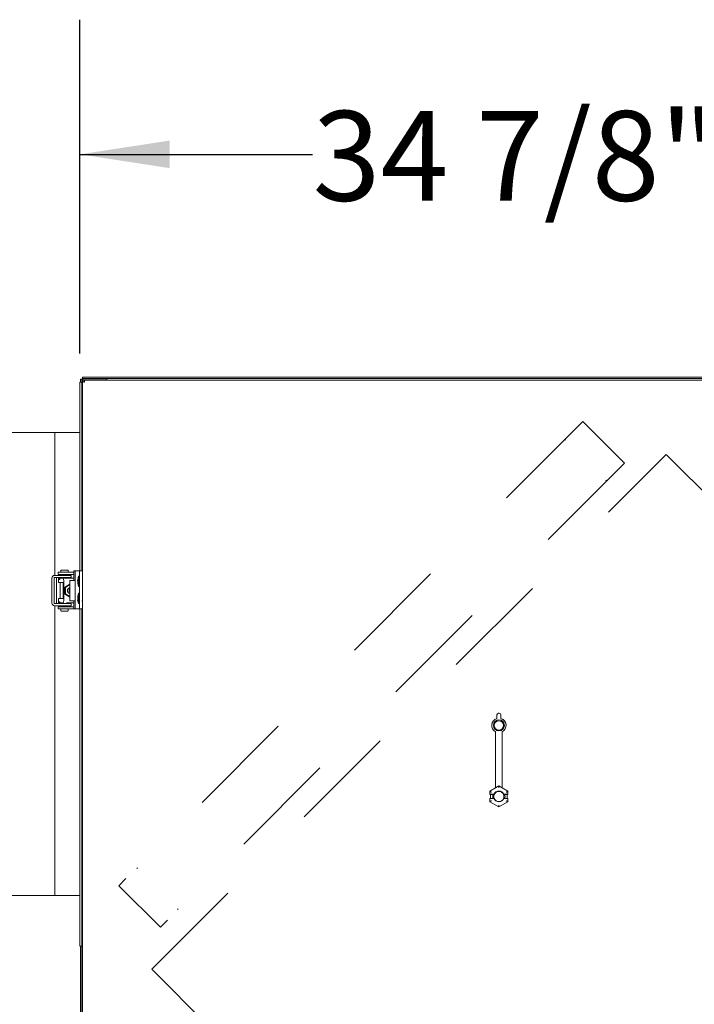
# Model space of a CAD drawing. Units: inches. Extents: x 0.3 to 10.6, y 0.4 to 8.2.
# Drawn here: x 5.1 to 5.8, y 3.3 to 4.2 of the extents above; entities that cross this region are included whole.
import ezdxf

# ---------------------------------------------------------------- set-up
doc = ezdxf.new("R2010")
doc.units = ezdxf.units.IN
doc.header["$MEASUREMENT"] = 0
doc.linetypes.add('HIDDEN', pattern=[0.075, 0.05, -0.025])
doc.layers.add('SERVICE_AREA_LINE', color=7, linetype='HIDDEN')
doc.layers.add('TEXT', color=7, linetype='Continuous')
doc.styles.add('SLDTEXTSTYLE0', font='GOTHIC.TTF', dxfattribs={"width": 0.913})
doc.dimstyles.new('SLDDIMSTYLE1', dxfattribs={"dimtxt": 0.083333, "dimasz": 0.083333, "dimexe": 0, "dimexo": 0.0625, "dimgap": 0.020833, "dimtad": 0, "dimdec": 6, "dimlfac": 32, "dimrnd": 1e-09, "dimzin": 12, "dimdsep": 46, "dimlunit": 5, "dimtxsty": 'SLDTEXTSTYLE0', "dimsah": 1, "dimcen": 0.09, "dimadec": 0, "dimazin": 3, "dimtfac": 1, "dimtdec": 3, "dimtofl": 0, "dimtmove": 0, "dimatfit": 3, "dimfxl": 1, "dimfrac": 2, "dimtolj": 1, "dimtzin": 12, "dimarcsym": 0})
doc.dimstyles.new('SLDDIMSTYLE3', dxfattribs={"dimtxt": 0.083333, "dimasz": 0.083333, "dimexe": 0, "dimexo": 0.0625, "dimgap": 0.020833, "dimtad": 0, "dimlfac": 32, "dimrnd": 1e-09, "dimzin": 12, "dimdsep": 46, "dimlunit": 5, "dimtxsty": 'SLDTEXTSTYLE0', "dimsah": 1, "dimcen": 0.09, "dimadec": 0, "dimazin": 3, "dimtfac": 1, "dimtdec": 3, "dimtmove": 0, "dimatfit": 0, "dimfxl": 1, "dimfrac": 2, "dimtolj": 1, "dimtzin": 12, "dimarcsym": 0})

# ---------------------------------------------------------------- blocks, each defined once
blk = doc.blocks.new('_D')
at = {"layer": 'TEXT'}
for p, q in [((5.19116, 3.896), (5.19116, 4.1825)), ((6.28081, 3.89872), (6.28081, 4.1825)), ((5.19116, 4.0575), (5.40729, 4.0575)), ((6.28081, 4.0575), (6.07951, 4.0575))]:
    blk.add_line(p, q, dxfattribs=at)
for points in [[(5.19116, 4.0575), (5.27449, 4.04468), (5.27449, 4.07032)], [(6.28081, 4.0575), (6.19748, 4.07032), (6.19748, 4.04468)]]:
    blk.add_solid(points, dxfattribs=at)
at = {"layer": 'TEXT', "char_height": 0.083333, "attachment_point": 1, "style": 'SLDTEXTSTYLE0'}
for s, insert in [('34 7/8"', (5.40729, 4.09775)), (' Case', (5.76732, 4.09775))]:
    blk.add_mtext(s, dxfattribs=dict(at, insert=insert))
blk = doc.blocks.new('_D_4')
at = {"layer": 'SERVICE_AREA_LINE'}
for p, q in [((5.03491, 3.84912), (5.03491, 4.1825)), ((5.19116, 3.87256), (5.19116, 4.1825)), ((5.03491, 4.0575), (4.83452, 4.0575)), ((5.19116, 4.0575), (5.35141, 4.0575))]:
    blk.add_line(p, q, dxfattribs=at)
for points in [[(5.03491, 4.0575), (4.95157, 4.07032), (4.95157, 4.04468)], [(5.19116, 4.0575), (5.27449, 4.04468), (5.27449, 4.07032)]]:
    blk.add_solid(points, dxfattribs=at)
at = {"layer": 'SERVICE_AREA_LINE', "attachment_point": 1, "style": 'SLDTEXTSTYLE0'}
for s, insert, char_height in [('5"', (4.22024, 4.16395), 0.083333), (' Damper ', (4.31623, 4.16395), 0.083333), ('Frames Typ.', (4.20767, 4.03154), 0.0833333)]:
    blk.add_mtext(s, dxfattribs=dict(at, insert=insert, char_height=char_height))

msp = doc.modelspace()

# ---------------------------------------------------------------- linework, layer by layer
at = {"color": 7, "linetype": 'Continuous', "lineweight": 15}
for p, q in [((5.19162455, 3.84599805), (5.19162455, 3.84872308)), ((5.19162455, 3.84872308), (5.19287454, 3.84872308)), ((5.19287454, 3.84729229), (5.19287454, 3.84872308)), ((5.19349955, 3.84872308), (5.19287454, 3.84872308)), ((5.19349955, 3.85059805), (5.19349955, 3.84934809)), ((5.19349955, 3.85059805), (6.27893702, 3.85059805)), ((5.19349955, 3.84934809), (6.27893702, 3.84934809)), ((5.19349955, 3.84934809), (5.19349955, 3.84872308)), ((5.19474954, 3.84916726), (5.21631204, 3.84916726)), ((5.21631204, 3.84916726), (5.21631204, 3.84791723)), ((5.19115577, 3.84599805), (5.19287454, 3.84599805)), ((5.19115577, 3.82256054), (5.19115577, 3.84599805)), ((5.19287454, 3.84729229), (5.19362455, 3.84729229)), ((5.19287454, 3.67087252), (5.19287454, 3.84729229)), ((5.19362455, 3.84790381), (5.19362455, 3.84790388)), ((5.19362455, 3.84643284), (5.19362455, 3.84790381)), ((5.19362455, 3.84790381), (5.19509552, 3.84790381)), ((5.19362455, 3.84643269), (5.19362455, 3.84643284)), ((5.19487454, 3.84643284), (5.19362455, 3.84643284)), ((5.19362455, 2.23999959), (5.19362455, 3.84643269)), ((5.19462106, 3.84790388), (5.19618704, 3.84790388)), ((5.19465898, 3.84790388), (5.19474954, 3.84791048)), ((5.19474954, 3.84791723), (5.21631204, 3.84791723)), ((5.19616427, 3.84791048), (5.19474954, 3.84791048)), ((5.19487454, 3.84643269), (5.19487454, 3.84643284)), ((5.19509552, 3.84790381), (6.27809106, 3.84790381)), ((5.19509552, 3.84790381), (5.19509552, 3.84790366)), ((5.19509552, 3.84665364), (5.19509552, 3.84790366)), ((5.19509552, 3.84790366), (6.27809106, 3.84790366)), ((5.19602714, 3.84790381), (5.19618704, 3.84791063)), ((5.19618704, 3.84790388), (6.25612453, 3.84790388)), ((5.20306985, 3.84791679), (5.20836672, 3.84791679)), ((5.20306985, 3.84791532), (5.20836672, 3.84791532)), ((5.20306985, 3.84791386), (5.20836672, 3.84791386)), ((5.20306985, 3.847911), (5.20836672, 3.847911)), ((5.20389799, 3.84791012), (5.2079136, 3.84791012)), ((5.20389799, 3.84790726), (5.2079136, 3.84790726)), ((5.20389799, 3.84790432), (5.2079136, 3.84790432)), ((5.21631204, 3.84791723), (5.21631204, 3.84791056)), ((6.25612453, 3.84791063), (5.21631204, 3.84791063)), ((5.23430424, 3.84791056), (5.23831986, 3.84791056)), ((5.48430422, 3.84791056), (5.48831985, 3.84791056)), ((5.73430422, 3.84791056), (5.73831985, 3.84791056)), ((5.19115577, 3.82256054), (5.19115577, 3.67087252)), ((5.16771827, 3.79912304), (5.05834327, 3.79912304)), ((5.16771827, 3.66658645), (5.16771827, 3.79912304)), ((5.16771827, 3.79912304), (5.19115577, 3.79912304)), ((5.16792672, 3.66658645), (5.16770804, 3.66658645)), ((5.16792672, 3.66658645), (5.16991718, 3.66658645)), ((5.17038339, 3.66658638), (5.16991718, 3.66658645)), ((5.17099953, 3.66955488), (5.17099953, 3.66755488)), ((5.18271828, 3.66955488), (5.17099953, 3.66955488)), ((5.17283398, 3.66689856), (5.17283398, 3.66658631)), ((5.17283398, 3.66689856), (5.17424827, 3.66689856)), ((5.17332766, 3.67102358), (5.17332766, 3.67002362)), ((5.17366913, 3.66755481), (5.17474954, 3.66755481)), ((5.17424827, 3.66689856), (5.17474954, 3.66689856)), ((5.17474954, 3.66755488), (5.17474954, 3.66658631)), ((5.17474954, 3.66755488), (5.17893704, 3.66755488)), ((5.17893704, 3.66658631), (5.17893704, 3.66755488)), ((5.17893704, 3.66755481), (5.18554617, 3.66755473)), ((5.18035892, 3.67002362), (5.18035892, 3.67102358)), ((5.18304971, 3.66658601), (5.18225658, 3.66658623)), ((5.18554617, 3.66955488), (5.18271828, 3.66955488)), ((5.18554617, 3.66755488), (5.18271828, 3.66755488)), ((5.18304971, 3.66658601), (5.18304971, 3.66458602)), ((5.18554617, 3.67087252), (5.18554617, 3.66189897)), ((5.18554617, 3.67087252), (5.18685138, 3.67087252)), ((5.18867189, 3.67087252), (5.18554617, 3.67087252)), ((5.18685138, 3.67087252), (5.18685138, 3.63555999)), ((5.1899771, 3.67087252), (5.18685138, 3.67087252)), ((5.19362455, 3.67087252), (5.18867189, 3.67087252)), ((5.18981203, 3.66587249), (5.18937856, 3.66251305)), ((5.19074955, 3.66587249), (5.18981203, 3.66587249)), ((5.18981203, 3.66102866), (5.18981203, 3.66587249)), ((5.19074955, 3.67087252), (5.1899771, 3.67087252)), ((5.19074955, 3.67087244), (5.19074955, 3.67087252)), ((5.19074955, 3.67087244), (5.19362455, 3.67087244)), ((5.19074955, 3.63555992), (5.19074955, 3.67087244)), ((5.19362455, 3.67087244), (5.19362455, 3.67087252)), ((5.16517778, 3.66405524), (5.16517778, 3.64099272)), ((5.167177, 3.66405524), (5.167177, 3.64099272)), ((5.16792672, 3.66458646), (5.16770804, 3.66458646)), ((5.16991718, 3.66458646), (5.16792672, 3.66458646)), ((5.16942996, 3.64099228), (5.16942996, 3.6640548)), ((5.17038339, 3.66458638), (5.16991718, 3.66458646)), ((5.17283398, 3.66458602), (5.169961, 3.66458602)), ((5.17124839, 3.66392976), (5.17124839, 3.66002356)), ((5.17124839, 3.66392976), (5.17126962, 3.66392976)), ((5.17283398, 3.66002356), (5.17125832, 3.66002356)), ((5.17180942, 3.66392984), (5.17126962, 3.66392976)), ((5.17566198, 3.66002378), (5.17126962, 3.66002356)), ((5.17180942, 3.66392984), (5.17180942, 3.66283608)), ((5.17180942, 3.66392984), (5.17259118, 3.66392984)), ((5.17180942, 3.66283608), (5.17259118, 3.66283608)), ((5.17566198, 3.66392998), (5.17259118, 3.66392984)), ((5.17259118, 3.66283608), (5.17259118, 3.66392984)), ((5.17554021, 3.66002356), (5.17267962, 3.66002356)), ((5.17283398, 3.66458602), (5.17283398, 3.66392984)), ((5.17283398, 3.66002356), (5.17283398, 3.64502362)), ((5.17902995, 3.66458609), (5.17465662, 3.66458609)), ((5.17474954, 3.66458609), (5.17474954, 3.66392998)), ((5.17554021, 3.66002356), (5.17566363, 3.66002356)), ((5.17566198, 3.66392998), (5.18554617, 3.66392998)), ((5.1757238, 3.65949249), (5.1757238, 3.64555499)), ((5.17617831, 3.65949249), (5.17617831, 3.64555503)), ((5.1769853, 3.65544563), (5.18169427, 3.65854654)), ((5.17765794, 3.65544567), (5.18169427, 3.65810361)), ((5.17893704, 3.66392998), (5.17893704, 3.66458609)), ((5.17902995, 3.66458609), (5.17893704, 3.66458609)), ((5.18304971, 3.66458602), (5.17893704, 3.66458602)), ((5.18169427, 3.66189889), (5.18169427, 3.64314891)), ((5.18304971, 3.66458602), (5.18225658, 3.66458624)), ((5.1886269, 3.66189897), (5.18937856, 3.66189897)), ((5.18937856, 3.66251305), (5.18937856, 3.66102873)), ((5.18937856, 3.66102873), (5.18937856, 3.65954433)), ((5.18937856, 3.65954433), (5.18981203, 3.65618494)), ((5.18981203, 3.66102866), (5.18981203, 3.65618494)), ((5.19061872, 3.66189897), (5.19074955, 3.66189897)), ((5.1769853, 3.65544563), (5.17765794, 3.65544567)), ((5.1769853, 3.64960188), (5.1769853, 3.65544563)), ((5.1769853, 3.64960188), (5.17765794, 3.64960192)), ((5.18169427, 3.64650098), (5.1769853, 3.64960188)), ((5.17765794, 3.64960192), (5.17765794, 3.65544567)), ((5.18169427, 3.64694398), (5.17765794, 3.64960192)), ((5.18981203, 3.65024746), (5.18937856, 3.64688806)), ((5.18981203, 3.65618494), (5.19074955, 3.65618494)), ((5.19074955, 3.65024746), (5.18981203, 3.65024746)), ((5.18981203, 3.64540367), (5.18981203, 3.65024746)), ((5.16770804, 3.6404615), (5.16792672, 3.6404615)), ((5.16770804, 3.6384615), (5.169961, 3.63846106)), ((5.16770804, 3.6384615), (5.16792672, 3.6384615)), ((5.16771827, 3.36943556), (5.16771827, 3.63846146)), ((5.16991718, 3.64046146), (5.17038339, 3.64046139)), ((5.16991718, 3.63846146), (5.17038339, 3.63846139)), ((5.17124839, 3.64502355), (5.17124839, 3.64111731)), ((5.17124839, 3.64502355), (5.17126962, 3.64502355)), ((5.17126962, 3.64502355), (5.17566198, 3.64502373)), ((5.17126962, 3.64111731), (5.17180942, 3.64111731)), ((5.17180942, 3.64221106), (5.17259118, 3.6422111)), ((5.17180942, 3.64111731), (5.17180942, 3.64221106)), ((5.17180942, 3.64221106), (5.17259118, 3.64221106)), ((5.17180942, 3.64111731), (5.17474954, 3.64111731)), ((5.17259118, 3.6422111), (5.17259118, 3.64111735)), ((5.17259118, 3.64111735), (5.17566198, 3.64111749)), ((5.17259118, 3.64111735), (5.17493239, 3.64111735)), ((5.17283398, 3.64111727), (5.17283398, 3.64046131)), ((5.17283398, 3.63846106), (5.17283398, 3.63814855)), ((5.17424827, 3.63814855), (5.17474954, 3.63814855)), ((5.17902995, 3.6384611), (5.17465662, 3.6384611)), ((5.17474954, 3.64111735), (5.17474954, 3.64046131)), ((5.17474954, 3.6384611), (5.17474954, 3.63749241)), ((5.18039724, 3.64111742), (5.17882921, 3.64111735)), ((5.17893704, 3.64046128), (5.17893704, 3.64111735)), ((5.17893704, 3.64111731), (5.18057756, 3.64111731)), ((5.18223477, 3.64111727), (5.17893704, 3.64111727)), ((5.17893704, 3.63749241), (5.17893704, 3.6384611)), ((5.17902995, 3.6384611), (5.17893704, 3.6384611)), ((5.18057756, 3.64111742), (5.18057756, 3.64111731)), ((5.18057756, 3.64111731), (5.1827962, 3.64111731)), ((5.18187705, 3.64314888), (5.18176005, 3.64314891)), ((5.18187705, 3.64314888), (5.18507453, 3.64314891)), ((5.18278018, 3.64111731), (5.18223477, 3.64111727)), ((5.18225658, 3.6404612), (5.18304971, 3.64046106)), ((5.18225658, 3.63846121), (5.18304971, 3.63846106)), ((5.18280141, 3.64111731), (5.18280141, 3.64111746)), ((5.18304971, 3.63846106), (5.18304971, 3.64046106)), ((5.18331583, 3.64111746), (5.18554617, 3.64111746)), ((5.18554617, 3.64314891), (5.18484053, 3.64314891)), ((5.18484053, 3.64314891), (5.18507453, 3.64314891)), ((5.18554617, 3.64314891), (5.18554617, 3.63556003)), ((5.18862639, 3.64314895), (5.18947796, 3.64314895)), ((5.18937856, 3.64688806), (5.18937856, 3.6454037)), ((5.18937856, 3.6454037), (5.18937856, 3.64391934)), ((5.18937856, 3.64391934), (5.18981203, 3.64055995)), ((5.18981203, 3.64540367), (5.18981203, 3.64055995)), ((5.18981203, 3.64055995), (5.19074955, 3.64055995)), ((5.19061883, 3.64314895), (5.19074955, 3.64314895)), ((5.19286493, 3.64314891), (5.19362455, 3.64314891)), ((5.17099953, 3.63749234), (5.17099953, 3.63549234)), ((5.17332766, 3.6350236), (5.17332766, 3.6340236)), ((5.17379031, 3.63549231), (5.17366913, 3.63549231)), ((5.17684329, 3.63355486), (5.1737964, 3.63355486)), ((5.17987768, 3.63355486), (5.17684329, 3.63355486)), ((5.1873269, 3.63549223), (5.17989748, 3.63549227)), ((5.18035892, 3.6340236), (5.18035892, 3.6350236)), ((5.18271828, 3.63749241), (5.18554617, 3.63749241)), ((5.18271828, 3.63549242), (5.19034329, 3.63549242)), ((5.18554617, 3.63556003), (5.18685138, 3.63555999)), ((5.18685138, 3.63555999), (5.1899771, 3.63555999)), ((5.1899771, 3.63555999), (5.19074955, 3.63555999)), ((5.19074955, 3.63555992), (5.19362455, 3.63555992)), ((5.19115577, 3.63555992), (5.19115577, 3.34599807)), ((5.19287454, 3.21740376), (5.19287454, 3.63555992)), ((5.58003078, 3.53864191), (5.58065579, 3.53864191)), ((5.57846828, 3.53381117), (5.57846828, 3.53707941)), ((5.58221829, 3.53707941), (5.58221829, 3.53381117)), ((5.5772183, 3.4693188), (5.5772183, 3.52147947)), ((5.58346829, 3.4693188), (5.58346829, 3.52147947)), ((5.57188559, 3.46625886), (5.5772183, 3.46933768)), ((5.57188559, 3.46625886), (5.57191333, 3.46624283)), ((5.57188559, 3.46332893), (5.57188559, 3.46625886)), ((5.58034329, 3.471123), (5.5772183, 3.4693188)), ((5.58034329, 3.471123), (5.58034329, 3.47110984)), ((5.58346829, 3.4693188), (5.58034329, 3.471123)), ((5.58034329, 3.4693059), (5.58034329, 3.47110984)), ((5.58346829, 3.46933768), (5.58880099, 3.46625886)), ((5.58880099, 3.46625886), (5.58877324, 3.46624283)), ((5.58880099, 3.46625886), (5.58880099, 3.46332893)), ((5.57188559, 3.46332893), (5.57191333, 3.46335665)), ((5.57188559, 3.46332893), (5.5749767, 3.46332893)), ((5.57188559, 3.45942266), (5.5749767, 3.45942266)), ((5.57191333, 3.4593949), (5.57188559, 3.45942266)), ((5.57188559, 3.45649273), (5.57188559, 3.45942266)), ((5.57188559, 3.45649273), (5.57191333, 3.45650875)), ((5.58034329, 3.45160967), (5.57188559, 3.45649273)), ((5.57253079, 3.46332893), (5.57253079, 3.45942266)), ((5.57253079, 3.45942269), (5.57253079, 3.45942266)), ((5.57267141, 3.46318832), (5.57492761, 3.46318832)), ((5.57280252, 3.46318832), (5.57267141, 3.46318832)), ((5.57267141, 3.46318832), (5.57267141, 3.45956331)), ((5.57267141, 3.45956331), (5.57492759, 3.45956331)), ((5.57347561, 3.46338345), (5.57576408, 3.46338345)), ((5.57347561, 3.4593681), (5.57576408, 3.4593681)), ((5.57481902, 3.45942269), (5.57481902, 3.45942266)), ((5.5749767, 3.46332893), (5.57603909, 3.46332893)), ((5.5749767, 3.45942266), (5.57603909, 3.45942266)), ((5.57603909, 3.46332893), (5.57576408, 3.46338345)), ((5.57576408, 3.4593681), (5.57603909, 3.45942266)), ((5.58880099, 3.45649273), (5.58034329, 3.45160967)), ((5.58492251, 3.46338345), (5.58464747, 3.46332893)), ((5.58464747, 3.46332893), (5.58570986, 3.46332893)), ((5.58464747, 3.45942266), (5.58492251, 3.4593681)), ((5.58464747, 3.45942266), (5.58570986, 3.45942266)), ((5.58492251, 3.46338345), (5.58721097, 3.46338345)), ((5.58492251, 3.4593681), (5.58721097, 3.4593681)), ((5.58570986, 3.46332893), (5.58880099, 3.46332893)), ((5.58570986, 3.45942266), (5.58880099, 3.45942266)), ((5.58575897, 3.46318832), (5.58801517, 3.46318832)), ((5.58575897, 3.45956331), (5.58801517, 3.45956331)), ((5.58586756, 3.45942269), (5.58586756, 3.45942266)), ((5.58721097, 3.45741071), (5.58877324, 3.45650875)), ((5.58801517, 3.46318832), (5.58788406, 3.46318832)), ((5.58801517, 3.46318832), (5.58801517, 3.45956331)), ((5.58815579, 3.45942266), (5.58815579, 3.46332893)), ((5.58815579, 3.45942269), (5.58815579, 3.45942266)), ((5.58877324, 3.46335665), (5.58880099, 3.46332893)), ((5.58880099, 3.45942266), (5.58877324, 3.4593949)), ((5.58880099, 3.45649273), (5.58877324, 3.45650875)), ((5.58880099, 3.45942266), (5.58880099, 3.45649273)), ((5.58034329, 3.45344566), (5.58034329, 3.45164171)), ((5.58034329, 3.45160967), (5.58034329, 3.45164171)), ((5.05834327, 3.36943556), (5.16771827, 3.36943556)), ((5.16771827, 3.36943556), (5.19115577, 3.36943556)), ((5.19115577, 3.32256057), (5.19115577, 3.34599807)), ((5.19287454, 3.32256057), (5.19115577, 3.32256057)), ((5.19162455, 3.21740376), (5.19162455, 3.32256057))]:
    msp.add_line(p, q, dxfattribs=at)
at = {"color": 7, "linetype": 'HIDDEN', "lineweight": 0}
for p, q in [((5.65823648, 3.8094627), (5.2273433, 3.37856948)), ((5.65823648, 3.8094627), (5.69690638, 3.7707928)), ((5.64232658, 3.79222693), (5.64166366, 3.79288985)), ((5.25791386, 3.30104264), (5.73576335, 3.77889215)), ((6.21429784, 3.30035762), (5.73576335, 3.77889215)), ((5.69690638, 3.7707928), (5.26601317, 3.3398996)), ((5.67967066, 3.75488287), (5.68033357, 3.75421995)), ((5.244579, 3.39447941), (5.24391611, 3.3951423)), ((5.2273433, 3.37856948), (5.26601317, 3.3398996)), ((5.2819231, 3.35713531), (5.28258602, 3.35647239)), ((5.73644836, 2.82250812), (5.25791386, 3.30104264))]:
    msp.add_line(p, q, dxfattribs=at)
at = {"color": 7, "linetype": 'Continuous', "lineweight": 15, "flags": 128}
for points in [[(5.19549955, 3.84602863), (5.19513373, 3.84610746), (5.19478199, 3.84618321), (5.19445783, 3.8462531), (5.1941737, 3.84631433), (5.19394054, 3.84636456), (5.19376725, 3.84640189), (5.19366055, 3.84642492), (5.19362455, 3.84643269)], [(5.19474954, 3.84791723), (5.19462759, 3.84790528), (5.19462088, 3.84790388)], [(5.19549955, 3.84602863), (5.19539102, 3.84609881), (5.19528579, 3.84616678), (5.19518704, 3.84623066), (5.1950978, 3.84628837), (5.19502076, 3.84633816), (5.19495828, 3.8463785), (5.19491223, 3.84640827), (5.19488403, 3.84642653), (5.19487454, 3.84643269)], [(5.19509552, 3.84790366), (5.19510326, 3.84786759), (5.19512625, 3.84776089), (5.19516361, 3.8475876), (5.19521385, 3.84735448), (5.19527508, 3.84707031), (5.19534493, 3.84674618), (5.19542072, 3.84639441), (5.19549955, 3.84602863)], [(5.19509552, 3.84665364), (5.19510165, 3.84664411), (5.19511987, 3.84661595), (5.19514964, 3.84656989), (5.19519005, 3.84650741), (5.19523984, 3.84643034), (5.19529752, 3.8463411), (5.19536136, 3.84624239), (5.19540037, 3.84618204)], [(5.20306985, 3.84791246), (5.20327144, 3.84791246), (5.20384556, 3.84791246), (5.20470476, 3.84791246), (5.20571829, 3.84791246), (5.20673181, 3.84791246), (5.20759101, 3.84791246), (5.20816513, 3.84791246), (5.20836672, 3.84791246), (5.20816513, 3.84791246), (5.20759101, 3.84791239), (5.20673181, 3.84791239), (5.20571829, 3.84791239), (5.20470476, 3.84791239), (5.20384556, 3.84791239), (5.20327144, 3.84791246), (5.20306985, 3.84791246)], [(5.2059058, 3.84790865), (5.20667414, 3.84790865), (5.20732551, 3.84790865), (5.20776078, 3.84790865), (5.2079136, 3.84790872), (5.20776078, 3.84790872), (5.20732551, 3.84790872), (5.20667414, 3.84790872), (5.2059058, 3.84790872), (5.20513742, 3.84790872), (5.20448604, 3.84790872), (5.20405081, 3.84790872), (5.20389799, 3.84790872), (5.20405081, 3.84790865), (5.20448604, 3.84790865), (5.20513742, 3.84790865), (5.2059058, 3.84790865)], [(5.2059058, 3.84790579), (5.20667414, 3.84790579), (5.20732551, 3.84790579), (5.20776078, 3.84790579), (5.2079136, 3.84790579), (5.20776078, 3.84790579), (5.20732551, 3.84790579), (5.20667414, 3.84790579), (5.2059058, 3.84790586), (5.20513742, 3.84790579), (5.20448604, 3.84790579), (5.20405081, 3.84790579), (5.20389799, 3.84790579), (5.20405081, 3.84790579), (5.20448604, 3.84790579), (5.20513742, 3.84790579), (5.2059058, 3.84790579)], [(5.17562509, 3.66658631), (5.17447604, 3.66658631), (5.17345786, 3.66658631), (5.1725767, 3.66658631), (5.17183794, 3.66658631), (5.17124611, 3.66658638), (5.17080476, 3.66658638), (5.1705166, 3.66658638), (5.17038339, 3.66658638)], [(5.18271828, 3.66755488), (5.18032823, 3.66755488), (5.17803868, 3.66755488), (5.17594581, 3.66755488), (5.17413769, 3.66755488), (5.17269021, 3.66755488), (5.17166433, 3.66755488), (5.17110312, 3.66755488), (5.17103019, 3.66755481), (5.17144858, 3.66755481), (5.17234071, 3.66755481), (5.17366913, 3.66755481)], [(5.18225658, 3.66658623), (5.18208807, 3.66658623), (5.18172349, 3.66658623), (5.18116514, 3.66658623), (5.18041634, 3.66658623), (5.17948172, 3.66658623), (5.17836695, 3.66658631), (5.1770788, 3.66658631), (5.17562509, 3.66658631)], [(5.17562509, 3.66458631), (5.17447604, 3.66458631), (5.17345786, 3.66458631), (5.1725767, 3.66458631), (5.17183794, 3.66458631), (5.17124611, 3.66458638), (5.17080476, 3.66458638), (5.1705166, 3.66458638), (5.17038339, 3.66458638)], [(5.18225658, 3.66458624), (5.18208807, 3.66458624), (5.18172349, 3.66458624), (5.18116514, 3.66458624), (5.18041634, 3.66458624), (5.17948172, 3.66458624), (5.17836695, 3.66458631), (5.1770788, 3.66458631), (5.17562509, 3.66458631)], [(5.18169427, 3.66189889), (5.18174201, 3.66189889), (5.18216961, 3.66189889), (5.18301205, 3.66189889), (5.18420888, 3.66189897), (5.1856741, 3.66189897), (5.18629687, 3.66189897)], [(5.16792672, 3.6404615), (5.16830559, 3.6404615), (5.16867196, 3.6404615), (5.16901178, 3.6404615), (5.16931193, 3.6404615), (5.16956093, 3.6404615), (5.16974921, 3.64046146), (5.16986952, 3.64046146), (5.16991718, 3.64046146)], [(5.16991718, 3.63846146), (5.16986952, 3.63846146), (5.16974921, 3.63846146), (5.16956093, 3.63846146), (5.16931193, 3.63846146), (5.16901178, 3.63846146), (5.16867196, 3.6384615), (5.16830559, 3.6384615), (5.16792672, 3.6384615)], [(5.17283398, 3.63846102), (5.17277418, 3.63846102), (5.1711796, 3.63846102), (5.169961, 3.63846106)], [(5.17038339, 3.64046139), (5.1705166, 3.64046139), (5.17080476, 3.64046135), (5.17124611, 3.64046135), (5.17183794, 3.64046135), (5.1725767, 3.64046131), (5.17345786, 3.64046131), (5.17447604, 3.64046131), (5.17562509, 3.64046131)], [(5.17038339, 3.63846139), (5.1705166, 3.63846135), (5.17080476, 3.63846135), (5.17124611, 3.63846135), (5.17183794, 3.63846135), (5.1725767, 3.63846132), (5.17345786, 3.63846132), (5.17447604, 3.63846132), (5.17562509, 3.63846132)], [(5.17126962, 3.64111731), (5.17125832, 3.64111727), (5.17136671, 3.64111727), (5.17159067, 3.64111727), (5.17192158, 3.64111727), (5.17234669, 3.64111727), (5.17283398, 3.64111727)], [(5.17474954, 3.64111731), (5.17453746, 3.64111731), (5.1736417, 3.64111731), (5.17298934, 3.64111731), (5.17267962, 3.64111731), (5.17275973, 3.64111731), (5.17283398, 3.64111727)], [(5.17474954, 3.63814852), (5.17439149, 3.63814852), (5.17359444, 3.63814855), (5.17304797, 3.63814855), (5.17283523, 3.63814855), (5.17298864, 3.63814855), (5.17348484, 3.63814855), (5.17424827, 3.63814855)], [(5.17562509, 3.64046131), (5.1770788, 3.64046128), (5.17836695, 3.64046128), (5.17948172, 3.64046128), (5.18041634, 3.64046124), (5.18116514, 3.64046124), (5.18172349, 3.64046124), (5.18208807, 3.6404612), (5.18225658, 3.6404612)], [(5.17562509, 3.63846132), (5.1770788, 3.63846128), (5.17836695, 3.63846128), (5.17948172, 3.63846128), (5.18041634, 3.63846124), (5.18116514, 3.63846124), (5.18172349, 3.63846124), (5.18208807, 3.63846121), (5.18225658, 3.63846121)], [(5.18304971, 3.63846106), (5.18192057, 3.63846102), (5.18039493, 3.63846102), (5.17893704, 3.63846102)], [(5.18039724, 3.64111742), (5.18050738, 3.64111742), (5.18070828, 3.64111742), (5.18099391, 3.64111742), (5.18135555, 3.64111742), (5.18178223, 3.64111742), (5.18226106, 3.64111742), (5.18277746, 3.64111746), (5.18331583, 3.64111746)], [(5.18176005, 3.64314891), (5.18174201, 3.64314891), (5.18216961, 3.64314891), (5.18301205, 3.64314891), (5.18420888, 3.64314891), (5.1856741, 3.64314895), (5.18629698, 3.64314895)], [(5.17099953, 3.63749234), (5.17110312, 3.63749238), (5.17166433, 3.63749238), (5.17269021, 3.63749238), (5.17413769, 3.63749238), (5.17594581, 3.63749241), (5.17803868, 3.63749241), (5.18032823, 3.63749241), (5.18271828, 3.63749241)], [(5.17366913, 3.63549231), (5.17234071, 3.63549231), (5.17144858, 3.63549234), (5.17103019, 3.63549234), (5.17110312, 3.63549234), (5.17166433, 3.63549238), (5.17269021, 3.63549238), (5.17413769, 3.63549238), (5.17594581, 3.63549242), (5.17803868, 3.63549242), (5.18032823, 3.63549242), (5.18271828, 3.63549242)], [(5.17893704, 3.63549234), (5.17877765, 3.63549234), (5.1783238, 3.63549234), (5.17764452, 3.63549234), (5.17684329, 3.63549238), (5.17604206, 3.63549234), (5.17536278, 3.63549234), (5.17490892, 3.63549234), (5.17474954, 3.63549234)], [(5.19034329, 3.6354922), (5.18991334, 3.6354922), (5.18948863, 3.6354922), (5.1890743, 3.6354922), (5.18867541, 3.6354922), (5.18829676, 3.63549223), (5.187943, 3.63549223), (5.1876184, 3.63549223), (5.1873269, 3.63549223)], [(5.19034329, 3.63549242), (5.19083711, 3.63554103), (5.19092393, 3.63555992)], [(5.19092478, 3.63555992), (5.19083711, 3.63554085), (5.19034329, 3.6354922)], [(5.57347561, 3.46534084), (5.57317412, 3.4655149), (5.57288396, 3.46568243), (5.57261604, 3.46583712), (5.57238042, 3.46597315), (5.57218598, 3.46608543), (5.57204, 3.46616968), (5.57194796, 3.46622281), (5.57191333, 3.46624283)], [(5.58721097, 3.46534084), (5.58751246, 3.4655149), (5.58780261, 3.46568243), (5.58807053, 3.46583712), (5.58830615, 3.46597315), (5.5885006, 3.46608543), (5.58864659, 3.46616968), (5.58873862, 3.46622281), (5.58877324, 3.46624283)], [(5.57347561, 3.45741071), (5.57317412, 3.45723665), (5.57288396, 3.45706912), (5.57261604, 3.45691446), (5.57238042, 3.45677843), (5.57218598, 3.45666616), (5.57204, 3.45658187), (5.57194796, 3.45652874), (5.57191333, 3.45650875)]]:
    msp.add_lwpolyline(points, dxfattribs=at)
at = {"color": 7, "linetype": 'Continuous', "lineweight": 15}
for centre, radius in [((5.58034329, 3.5273919), 0.00514828), ((5.58034329, 3.52739184), 0.00433604)]:
    msp.add_circle(centre, radius, dxfattribs=at)
for centre, radius, start, end in [((5.19474954, 3.84729226), 0.001875, 90, 180), ((5.1677085, 3.66405573), 0.00253073, 90.0104472, 180.01113594), ((5.16770807, 3.66405539), 0.00053106, 90.00279582, 180.01698113), ((5.16996106, 3.66405492), 0.0005311, 90.00677087, 180.01300607), ((5.16625673, 3.66058683), 0.00998175, 353.70577666, 19.56807325), ((5.17453584, 3.65962351), 0.00119516, 353.70640238, 19.5673369), ((5.18253701, 3.65252379), 0.00292646, 106.73667296, 253.26332704), ((5.18415062, 3.65252387), 0.00293763, 146.7377397, 213.2622603), ((5.16770852, 3.64099224), 0.00253074, 179.98922551, 269.98919134), ((5.16770812, 3.64099262), 0.00053112, 179.98924283, 269.99098023), ((5.16996117, 3.64099224), 0.00053121, 179.99613965, 267.69062107), ((5.16625616, 3.64446072), 0.00998231, 340.4326077, 6.29365109), ((5.17453617, 3.64542396), 0.00119483, 340.42949751, 6.29585526), ((5.58003079, 3.5370794), 0.0015625, 90, 180), ((5.58003079, 3.5370794), 0.0015625, 90, 180), ((5.58065579, 3.5370794), 0.0015625, 0, 90), ((5.58065579, 3.5370794), 0.0015625, 0, 90), ((5.58034329, 3.5273919), 0.0066875, 106.28251719, 180.00000484), ((5.58034329, 3.5273919), 0.0066875, 106.28251719, 242.14149065), ((5.58034329, 3.5273919), 0.0066875, 0.00000484, 73.71748281), ((5.58034329, 3.5273919), 0.0066875, 297.85850935, 73.71748281), ((5.58034329, 3.46137578), 0.005, 23.67413762, 156.32586238), ((5.58034329, 3.46137579), 0.0047266, 24.40727437, 155.59272563), ((5.58034329, 3.46137579), 0.00571094, 160.00139474, 199.99860526), ((5.58034329, 3.46137579), 0.0047266, 155.59272563, 204.40727437), ((5.58034329, 3.46137578), 0.005, 203.67413762, 336.32586238), ((5.58034329, 3.46137579), 0.0047266, 204.40727437, 335.59272563), ((5.58034329, 3.46137579), 0.0047266, 335.59272563, 24.40727437), ((5.58034329, 3.46137579), 0.00571094, 340.00139474, 19.99860526)]:
    msp.add_arc(centre, radius, start, end, dxfattribs=at)
for centre, ratio, start_param, end_param in [((5.5734756, 3.46335618), 0.01744966, 1.570796327, 3.124139361), ((5.5734756, 3.45939539), 0.01746047, 3.159045946, 4.71238898), ((5.58721098, 3.46335618), 0.01744966, 0.017453293, 1.570796327), ((5.58721098, 3.45939539), 0.01746047, 4.71238898, 6.265732015)]:
    msp.add_ellipse(centre, major_axis=(0.0015625, 0), ratio=ratio, start_param=start_param, end_param=end_param, dxfattribs=at)
for points, knots in [([(5.17642042, 3.6714924), (5.17623629, 3.6714924), (5.17569687, 3.67149239), (5.17488136, 3.67149242), (5.1741575, 3.6714923), (5.17387155, 3.67149232), (5.17380774, 3.67149232), (5.1737994, 3.67149232), (5.17379574, 3.67149232), (5.17379723, 3.67149232), (5.17379498, 3.67149232), (5.17379378, 3.67149232), (5.17379162, 3.67149233), (5.17378558, 3.67149219), (5.17376576, 3.67149166), (5.17372431, 3.67148787), (5.17364827, 3.67147183), (5.17355003, 3.67142885), (5.17344257, 3.6713429), (5.17336123, 3.67121499), (5.17332009, 3.67109455), (5.17333147, 3.67102707), (5.17333352, 3.67101493)], [0, 0, 0, 0, 0.110544375, 0.323848289, 0.537986023, 0.752126029, 0.805936239, 0.83272479, 0.846151082, 0.853153462, 0.853970752, 0.854259111, 0.854585418, 0.855429256, 0.857792062, 0.866348283, 0.879913126, 0.903540741, 0.92899886, 0.959754595, 0.992759751, 1, 1, 1, 1]), ([(5.17333275, 3.67002054), (5.17333579, 3.66996944), (5.17334165, 3.66987075), (5.17341043, 3.6697482), (5.17349255, 3.6696611), (5.1735762, 3.66960642), (5.17365159, 3.6695759), (5.17371256, 3.66956134), (5.17375546, 3.66955629), (5.17377971, 3.66955501), (5.1737892, 3.6695549), (5.1737909, 3.66955488)], [0, 0, 0, 0, 0.209263178, 0.4041316, 0.565424255, 0.701736452, 0.813825283, 0.900457696, 0.959987078, 0.99284928, 1, 1, 1, 1]), ([(5.18035823, 3.67103803), (5.18035069, 3.67109484), (5.18033715, 3.671197), (5.18026138, 3.67131824), (5.18017817, 3.67139852), (5.18009545, 3.67144803), (5.18002235, 3.67147507), (5.17996468, 3.67148727), (5.17992492, 3.67149138), (5.17990374, 3.67149213), (5.17989471, 3.67149233), (5.17989275, 3.67149232), (5.17989201, 3.67149232), (5.1798914, 3.67149232), (5.17989087, 3.67149232), (5.17989021, 3.67149232), (5.1798885, 3.67149232), (5.17982076, 3.67149233), (5.17945698, 3.6714923), (5.17869646, 3.67149242), (5.17771699, 3.67149239), (5.17691814, 3.6714924), (5.17649817, 3.6714924), (5.17642042, 3.6714924)], [0, 0, 0, 0, 0.028791741, 0.05177979, 0.070999852, 0.087190044, 0.100399734, 0.110432974, 0.117115804, 0.1205999, 0.121341392, 0.121602406, 0.12180921, 0.122060812, 0.122527603, 0.123747997, 0.129303409, 0.232435204, 0.416353672, 0.600726595, 0.785114159, 0.960216238, 1, 1, 1, 1]), ([(5.17989682, 3.66955488), (5.17990035, 3.66955496), (5.17994451, 3.66955601), (5.18003623, 3.66957152), (5.18015878, 3.66963079), (5.18026588, 3.66973143), (5.18034286, 3.66986293), (5.18035145, 3.66996561), (5.18035562, 3.67001548)], [0, 0, 0, 0, 0.014801482, 0.185084924, 0.383035289, 0.574037326, 0.793100944, 1, 1, 1, 1]), ([(5.17332784, 3.63401293), (5.17333531, 3.63395519), (5.17334866, 3.63385201), (5.17342454, 3.63372963), (5.17350784, 3.63364919), (5.17359056, 3.63359946), (5.17366374, 3.63357222), (5.17372156, 3.63356002), (5.1737614, 3.63355579), (5.17378276, 3.63355505), (5.17379179, 3.63355486), (5.17379383, 3.63355486), (5.17379453, 3.63355486), (5.17379514, 3.63355486), (5.17379574, 3.63355486), (5.17379631, 3.63355486), (5.17379853, 3.63355486), (5.17386598, 3.63355487), (5.17418673, 3.63355481), (5.17468262, 3.63355482), (5.17491149, 3.63355482)], [0, 0, 0, 0, 0.051097362, 0.091309564, 0.124921367, 0.153245769, 0.17634618, 0.193930147, 0.205638558, 0.211757204, 0.213073574, 0.213538095, 0.213893597, 0.214333102, 0.215150456, 0.217260623, 0.226769691, 0.403381627, 0.724635784, 1, 1, 1, 1]), ([(5.17684329, 3.63549238), (5.17665591, 3.63549238), (5.17610695, 3.63549238), (5.17523523, 3.63549239), (5.17440233, 3.63549233), (5.17396575, 3.63549234), (5.17382629, 3.63549234), (5.17380086, 3.63549234), (5.17379692, 3.63549234), (5.1737964, 3.63549234), (5.17379592, 3.63549234), (5.17379541, 3.63549234), (5.17379421, 3.63549234), (5.17379248, 3.63549235), (5.17377749, 3.63549214), (5.17372662, 3.63548935), (5.17363896, 3.63546995), (5.17352678, 3.63541482), (5.17342257, 3.63531878), (5.17334337, 3.63518357), (5.17333439, 3.63507863), (5.17332993, 3.6350265)], [0, 0, 0, 0, 0.102266067, 0.299614648, 0.497725198, 0.695839569, 0.795289059, 0.844874032, 0.857283476, 0.863639854, 0.865857625, 0.867032088, 0.867342632, 0.867607649, 0.868209423, 0.875660732, 0.895187029, 0.916954261, 0.943075383, 0.971719723, 1, 1, 1, 1]), ([(5.17491149, 3.63355482), (5.17494662, 3.63355482), (5.17522392, 3.63355482), (5.17599082, 3.63355482), (5.17707581, 3.63355482), (5.17815736, 3.63355482), (5.17906268, 3.63355483), (5.17969343, 3.6335548), (5.17986459, 3.63355487), (5.17989267, 3.63355486), (5.17988878, 3.63355486), (5.17989188, 3.63355486), (5.17989285, 3.63355486), (5.17989509, 3.63355485), (5.17990204, 3.633555), (5.17993906, 3.63355611), (5.18000743, 3.63356644), (5.1801037, 3.63360175), (5.18021416, 3.6336737), (5.18030949, 3.63379582), (5.18036084, 3.63392753), (5.1803537, 3.63400372), (5.18035177, 3.6340243)], [0, 0, 0, 0, 0.020784959, 0.164073991, 0.307364312, 0.450654779, 0.593939674, 0.737233902, 0.880526646, 0.898538751, 0.903099947, 0.903413041, 0.903608571, 0.903830881, 0.904423795, 0.906323913, 0.918548038, 0.931431088, 0.946629251, 0.969932466, 0.991877892, 1, 1, 1, 1]), ([(5.1803517, 3.63502584), (5.18035206, 3.63506149), (5.18035293, 3.63514774), (5.18029788, 3.63526643), (5.1802185, 3.63536479), (5.18013393, 3.63542779), (5.18005544, 3.63546452), (5.17998992, 3.63548285), (5.17994141, 3.63549013), (5.17991202, 3.63549195), (5.1798976, 3.63549235), (5.17989318, 3.63549234), (5.17989225, 3.63549234), (5.17989159, 3.63549234), (5.1798911, 3.63549234), (5.17989044, 3.63549234), (5.17988984, 3.63549234), (5.17987527, 3.63549234), (5.17968343, 3.63549233), (5.17904643, 3.63549239), (5.17814876, 3.63549238), (5.17736297, 3.63549238), (5.17693087, 3.63549238), (5.17684329, 3.63549238)], [0, 0, 0, 0, 0.01932025, 0.046742745, 0.069122988, 0.088047969, 0.103784867, 0.116220383, 0.125134, 0.130441622, 0.132470438, 0.13282334, 0.133046555, 0.13328259, 0.13367957, 0.134552139, 0.137652496, 0.164972451, 0.367360764, 0.565628321, 0.763835584, 0.952135253, 1, 1, 1, 1])]:
    msp.add_open_spline(points, degree=3, knots=knots, dxfattribs=at)

# ---------------------------------------------------------------- dimensions: what is measured, and where the dimension line sits
at = {"layer": 'SERVICE_AREA_LINE'}
dim = msp.add_linear_dim(base=(5.03490579, 4.05750375), p1=(5.19115579, 3.82256056), p2=(5.03490579, 3.79912306), text='<> Damper \\PFrames Typ.', dimstyle='SLDDIMSTYLE3', dxfattribs=at)
dim.commit()
dim.dimension.update_dxf_attribs({"geometry": '_D_4', "text_midpoint": (4.52109293, 4.05750375), "dimtype": 160})
at = {"layer": 'TEXT'}
dim = msp.add_linear_dim(base=(6.28081204, 4.05750375), p1=(5.19115579, 3.84599806), p2=(6.28081204, 3.84872306), angle=0, text='<> Case', dimstyle='SLDDIMSTYLE1', dxfattribs=at)
dim.commit()
dim.dimension.update_dxf_attribs({"geometry": '_D', "text_midpoint": (5.74340102, 4.05750375), "dimtype": 160})

doc.saveas('drawing.dxf')
